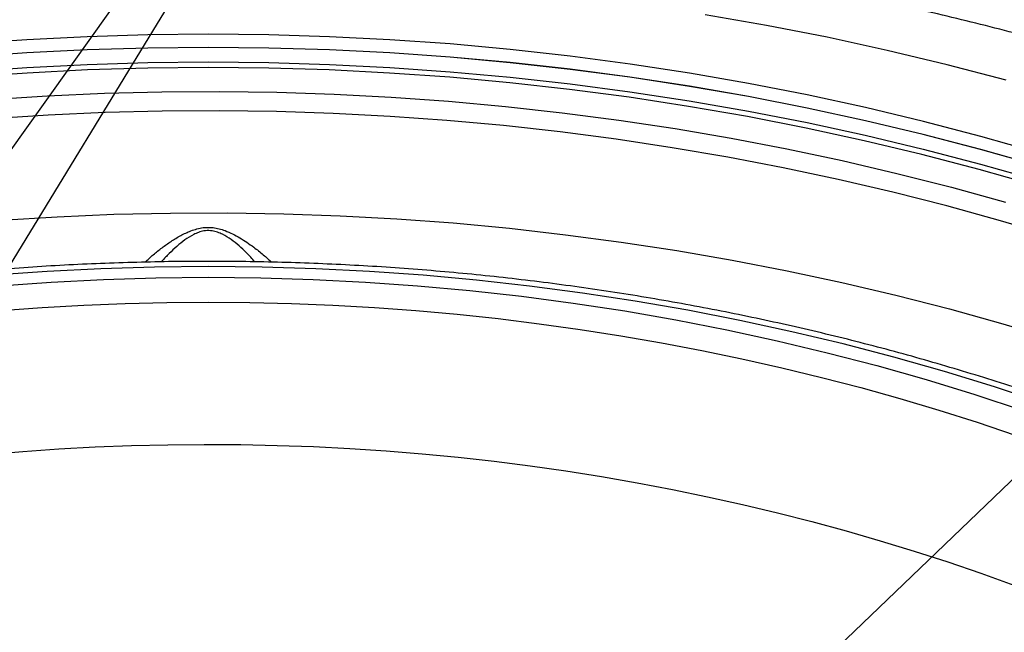
# Model space of a CAD drawing. Units: millimetres. Extents: x 0 to 21001, y 1 to 14850.
# Drawn here: x 11796 to 13018, y 12316 to 13076 of the extents above; entities that cross this region are included whole.
import ezdxf

# ---------------------------------------------------------------- set-up
doc = ezdxf.new("R2010")
doc.units = ezdxf.units.MM
doc.header["$LTSCALE"] = 50
doc.layers.add('GRUIXUDA', color=7, linetype='Continuous')

msp = doc.modelspace()

# ---------------------------------------------------------------- linework, layer by layer
at = {"color": 7, "linetype": 'Continuous', "flags": 128}
for points in [[(13021, 13001.1), (12947.4, 13020.3), (12873.2, 13038), (12798.4, 13054.3), (12723.1, 13069), (12647.3, 13082.2)], [(13059.9, 12911.3), (12989.3, 12931.3), (12918.1, 12949.9), (12846.3, 12967.1), (12773.9, 12982.8), (12701, 12997), (12627.6, 13009.8), (12553.8, 13021.1), (12479.7, 13030.9), (12405.2, 13039.2), (12330.5, 13046), (12255.6, 13051.2), (12180.6, 13055), (12105.4, 13057.3), (12030.2, 13058.1), (11955, 13057.3), (11879.8, 13055), (11804.8, 13051.2), (11729.9, 13046)], [(13059.7, 12895.1), (12989.2, 12915.1), (12917.9, 12933.7), (12846.1, 12950.8), (12773.7, 12966.5), (12700.8, 12980.7), (12627.5, 12993.5), (12553.7, 13004.8), (12479.6, 13014.6), (12405.2, 13022.9), (12330.5, 13029.7), (12255.6, 13035), (12180.5, 13038.8), (12105.4, 13041), (12030.2, 13041.8), (11955, 13041), (11879.8, 13038.8), (11804.8, 13035), (11729.9, 13029.7)], [(13059.7, 12895), (12989.1, 12915), (12917.9, 12933.6), (12846.1, 12950.7), (12773.7, 12966.4), (12700.8, 12980.7), (12627.5, 12993.4), (12553.7, 13004.7), (12479.6, 13014.5), (12405.2, 13022.8), (12330.5, 13029.6), (12255.6, 13034.9), (12180.5, 13038.7), (12105.4, 13040.9), (12030.2, 13041.7), (11955, 13040.9), (11879.9, 13038.7), (11804.8, 13034.9), (11729.9, 13029.6)], [(11730, 13011.6), (11804.9, 13016.9), (11879.9, 13020.7), (11955, 13022.9), (12030.2, 13023.7), (12105.4, 13022.9), (12180.5, 13020.7), (12255.5, 13016.9), (12330.4, 13011.6), (12405.1, 13004.8), (12479.5, 12996.5), (12553.6, 12986.7), (12627.3, 12975.4), (12700.7, 12962.7), (12773.6, 12948.4), (12845.9, 12932.8), (12917.7, 12915.6), (12988.9, 12897), (13059.5, 12877)], [(13057.7, 12870.4), (12987.3, 12890.3), (12916.2, 12908.9), (12844.5, 12926), (12772.3, 12941.7), (12699.5, 12955.9), (12626.3, 12968.6), (12552.7, 12979.9), (12478.7, 12989.7), (12404.4, 12997.9), (12329.9, 13004.7), (12255.2, 13010), (12180.3, 13013.8), (12105.3, 13016), (12030.2, 13016.8), (11955.1, 13016), (11880.1, 13013.8), (11805.2, 13010), (11730.5, 13004.7)], [(11759.5, 12977.1), (11830.4, 12981.6), (11901.5, 12984.8), (11972.7, 12986.6), (12044, 12987.1), (12115.2, 12986.1), (12186.3, 12983.8), (12257.4, 12980.1), (12328.3, 12975), (12399.1, 12968.5), (12469.6, 12960.7), (12539.8, 12951.5), (12609.7, 12941), (12679.2, 12929.1), (12748.3, 12915.8), (12817, 12901.3), (12885.2, 12885.4), (12952.8, 12868.2), (13019.8, 12849.6)], [(13079.9, 12806.9), (13013.9, 12826.6), (12947.2, 12845), (12880, 12862.1), (12812.3, 12877.9), (12744, 12892.3), (12675.3, 12905.5), (12606.2, 12917.3), (12536.7, 12927.8), (12466.9, 12936.9), (12396.8, 12944.7), (12326.5, 12951.1), (12256, 12956.2), (12185.4, 12959.9), (12114.7, 12962.2), (12043.9, 12963.1), (11973.1, 12962.7), (11902.3, 12960.9), (11831.6, 12957.8), (11761.1, 12953.3)], [(11772.6, 12827.4), (11842.7, 12831.6), (11912.9, 12834.6), (11983.2, 12836.2), (12053.6, 12836.4), (12123.9, 12835.3), (12194.1, 12832.8), (12264.3, 12828.9), (12334.3, 12823.8), (12404.1, 12817.2), (12473.7, 12809.3), (12543, 12800.1), (12612, 12789.6), (12680.6, 12777.7), (12748.8, 12764.5), (12816.6, 12750), (12883.8, 12734.2), (12950.6, 12717.1), (13016.7, 12698.7), (13082.2, 12679.1)], [(13067.5, 12600.1), (13006.2, 12620.4), (12944.1, 12639.4), (12881.5, 12657.2), (12818.3, 12673.7), (12754.5, 12688.9), (12690.3, 12702.8), (12625.6, 12715.5), (12560.4, 12726.8), (12495, 12736.8), (12429.2, 12745.5), (12363.1, 12752.9), (12296.8, 12758.9), (12230.3, 12763.6), (12163.7, 12767), (12097, 12769), (12030.2, 12769.7), (11963.4, 12769), (11896.7, 12767), (11830.1, 12763.6), (11763.6, 12758.9)], [(11770.3, 12745.9), (11835.1, 12750.5), (11900, 12753.8), (11965.1, 12755.8), (12030.2, 12756.4), (12095.3, 12755.8), (12160.3, 12753.8), (12225.3, 12750.5), (12290.1, 12745.9), (12354.8, 12740), (12419.2, 12732.9), (12483.4, 12724.4), (12547.2, 12714.6), (12610.7, 12703.6), (12673.8, 12691.2), (12736.5, 12677.7), (12798.6, 12662.8), (12860.3, 12646.7), (12921.4, 12629.4), (12981.8, 12610.8), (13041.7, 12591.1)], [(11772.6, 12715.1), (11824, 12718.8), (11875.5, 12721.8), (11927, 12723.9), (11978.6, 12725.1), (12030.2, 12725.5), (12081.8, 12725.1), (12133.4, 12723.9), (12184.9, 12721.8), (12236.4, 12718.8), (12287.8, 12715.1), (12339, 12710.5), (12390.2, 12705.1), (12441.1, 12698.8), (12491.9, 12691.7), (12542.5, 12683.8), (12592.8, 12675.1), (12642.9, 12665.6), (12692.8, 12655.3), (12742.3, 12644.1), (12791.5, 12632.2), (12840.4, 12619.4), (12888.9, 12605.9), (12937, 12591.6), (12984.8, 12576.5), (13032.1, 12560.6)], [(11754.9, 12536.4), (11799.8, 12540.2), (11844.8, 12543.3), (11889.8, 12545.8), (11935, 12547.5), (11980.1, 12548.6), (12025.3, 12549), (12070.5, 12548.8), (12115.6, 12547.8), (12160.8, 12546.2), (12205.9, 12543.9), (12250.9, 12540.9), (12295.8, 12537.3), (12340.6, 12533), (12385.3, 12528), (12429.9, 12522.3), (12474.3, 12516), (12518.6, 12509), (12562.7, 12501.3), (12606.5, 12493), (12650.2, 12484), (12693.6, 12474.4), (12736.7, 12464.1), (12779.6, 12453.1), (12822.2, 12441.6), (12864.5, 12429.4), (12906.5, 12416.5), (12948.2, 12403.1), (12989.5, 12389), (13030.4, 12374.3)]]:
    msp.add_lwpolyline(points, dxfattribs=at)
at = {"color": 7, "linetype": 'Continuous'}
for points, knots in [([(15116.4, 11110.7), (15114.5, 11120.9), (15110.1, 11143.8), (15102.3, 11179.3), (15093.3, 11217.5), (15083.5, 11255.5), (15072.9, 11293.4), (15061.5, 11331.2), (15049.4, 11368.8), (15036.5, 11406.3), (15022.8, 11443.6), (15008.4, 11480.8), (14993.2, 11517.8), (14977.2, 11554.5), (14960.6, 11591.1), (14943.1, 11627.5), (14924.9, 11663.6), (14906, 11699.5), (14886.3, 11735.2), (14865.9, 11770.7), (14844.8, 11805.8), (14823, 11840.8), (14800.5, 11875.4), (14777.2, 11909.8), (14753.2, 11943.8), (14728.6, 11977.6), (14703.2, 12011), (14677.2, 12044.2), (14650.5, 12077), (14623.1, 12109.5), (14595.1, 12141.6), (14566.4, 12173.3), (14537, 12204.8), (14507.1, 12235.8), (14476.4, 12266.4), (14445.2, 12296.7), (14413.3, 12326.6), (14380.9, 12356.1), (14347.8, 12385.1), (14314.1, 12413.8), (14279.9, 12442), (14245.1, 12469.8), (14209.7, 12497.1), (14173.7, 12524), (14137.2, 12550.5), (14100.2, 12576.5), (14062.7, 12602), (14024.6, 12627.1), (13986, 12651.6), (13946.9, 12675.7), (13907.4, 12699.3), (13867.4, 12722.4), (13826.8, 12745), (13785.9, 12767.1), (13744.5, 12788.6), (13702.6, 12809.7), (13660.4, 12830.2), (13617.7, 12850.2), (13574.6, 12869.7), (13531.2, 12888.6), (13487.3, 12906.9), (13443.1, 12924.8), (13398.5, 12942), (13353.6, 12958.7), (13308.4, 12974.9), (13262.8, 12990.5), (13216.9, 13005.5), (13170.7, 13019.9), (13124.2, 13033.8), (13077.5, 13047.1), (13030.5, 13059.8), (12983.2, 13071.9), (12935.7, 13083.4), (12888, 13094.4), (12840, 13104.7), (12791.9, 13114.5), (12743.6, 13123.6), (12695, 13132.2), (12646.3, 13140.1), (12597.5, 13147.4), (12548.5, 13154.2), (12499.4, 13160.3), (12450.2, 13165.8), (12400.8, 13170.7), (12351.4, 13175), (12301.9, 13178.7), (12252.3, 13181.7), (12202.6, 13184.2), (12153, 13186), (12103.3, 13187.2), (12053.5, 13187.8), (12003.8, 13187.8), (11954.1, 13187.2), (11904.3, 13185.9), (11854.7, 13184), (11805, 13181.6), (11755.4, 13178.5), (11705.9, 13174.7), (11656.5, 13170.4), (11607.2, 13165.5), (11557.9, 13159.9), (11508.8, 13153.8), (11459.8, 13147), (11411, 13139.6), (11362.3, 13131.6), (11313.8, 13123.1), (11265.5, 13113.9), (11217.3, 13104.1), (11169.4, 13093.7), (11121.7, 13082.7), (11074.2, 13071.2), (11026.9, 13059), (10979.9, 13046.3), (10933.2, 13032.9), (10886.7, 13019), (10840.5, 13004.6), (10794.7, 12989.5), (10749.1, 12973.9), (10703.9, 12957.7), (10659, 12940.9), (10614.4, 12923.6), (10570.2, 12905.8), (10526.4, 12887.3), (10482.9, 12868.4), (10439.8, 12848.9), (10397.2, 12828.9), (10354.9, 12808.3), (10313.1, 12787.2), (10271.7, 12765.6), (10230.8, 12743.5), (10190.3, 12720.8), (10150.2, 12697.7), (10110.7, 12674), (10071.6, 12649.9), (10033.1, 12625.3), (9995, 12600.2), (9957.5, 12574.6), (9920.5, 12548.6), (9884, 12522.1), (9856.9, 12501.7), (9841.9, 12490.2), (9838.7, 12487.8)], [0, 0, 0, 0, 0.005644, 0.01279, 0.019938, 0.027087, 0.03424, 0.041394, 0.048552, 0.055712, 0.062875, 0.070042, 0.077211, 0.084383, 0.091559, 0.098738, 0.10592, 0.113106, 0.120295, 0.127487, 0.134683, 0.141882, 0.149084, 0.156289, 0.163497, 0.170708, 0.177923, 0.18514, 0.19236, 0.199583, 0.206809, 0.214037, 0.221267, 0.2285, 0.235735, 0.242973, 0.250212, 0.257453, 0.264696, 0.271941, 0.279188, 0.286436, 0.293685, 0.300936, 0.308188, 0.315441, 0.322696, 0.329951, 0.337207, 0.344464, 0.351722, 0.358981, 0.36624, 0.373499, 0.38076, 0.38802, 0.395281, 0.402543, 0.409804, 0.417066, 0.424329, 0.431591, 0.438854, 0.446116, 0.453379, 0.460642, 0.467905, 0.475168, 0.482431, 0.489693, 0.496956, 0.504219, 0.511482, 0.518745, 0.526008, 0.53327, 0.540533, 0.547795, 0.555058, 0.56232, 0.569583, 0.576845, 0.584107, 0.591369, 0.598632, 0.605894, 0.613156, 0.620418, 0.62768, 0.634942, 0.642204, 0.649466, 0.656728, 0.663991, 0.671253, 0.678515, 0.685778, 0.69304, 0.700302, 0.707565, 0.714828, 0.72209, 0.729353, 0.736616, 0.743879, 0.751142, 0.758406, 0.765669, 0.772933, 0.780196, 0.78746, 0.794724, 0.801988, 0.809252, 0.816516, 0.823781, 0.831045, 0.838309, 0.845574, 0.852838, 0.860103, 0.867367, 0.874631, 0.881896, 0.88916, 0.896423, 0.903687, 0.910951, 0.918214, 0.925476, 0.932739, 0.940001, 0.947262, 0.954523, 0.961783, 0.969042, 0.976301, 0.983559, 0.990815, 0.998071, 1, 1, 1, 1]), ([(11951.7, 12775.2), (11955.1, 12778.3), (11961.9, 12784.6), (11972.7, 12793.2), (11984, 12801.2), (11995.8, 12808.4), (12006.6, 12813.5), (12016.1, 12816.6), (12023.2, 12818.1), (12030, 12818.5), (12036.7, 12818.1), (12043.8, 12816.8), (12051.9, 12814.2), (12060.4, 12810.4), (12072.5, 12803.8), (12085.2, 12795.1), (12098.2, 12784.9), (12105.3, 12778.3), (12108.7, 12775.2)], [0, 0, 0, 0, 0.074457, 0.15021, 0.22596, 0.303558, 0.381026, 0.423206, 0.466098, 0.498723, 0.532073, 0.573202, 0.61519, 0.671477, 0.72782, 0.8428, 0.926252, 1, 1, 1, 1]), ([(12088.1, 12775.6), (12084.7, 12779.4), (12078.4, 12786.3), (12068.5, 12795.5), (12058.8, 12803.4), (12049.7, 12809), (12041.8, 12812.5), (12034.7, 12814.4), (12028.8, 12814.5), (12023.2, 12813.7), (12018.1, 12812.3), (12010.1, 12808.7), (12000.9, 12803), (11990.9, 12795), (11981.6, 12785.9), (11975.4, 12779.5), (11972.3, 12775.8), (11972.2, 12775.6)], [0, 0, 0, 0, 0.106163, 0.195977, 0.285848, 0.375208, 0.420719, 0.46604, 0.523508, 0.535343, 0.581832, 0.628522, 0.719423, 0.810839, 0.90265, 0.994092, 1, 1, 1, 1]), ([(14586.1, 10989), (14586, 10990.3), (14584.5, 11003), (14580.9, 11027.2), (14575.4, 11061.7), (14568.9, 11096), (14561.8, 11130.3), (14553.8, 11164.5), (14545.1, 11198.5), (14535.6, 11232.5), (14525.3, 11266.3), (14514.2, 11299.9), (14502.4, 11333.4), (14489.8, 11366.7), (14476.5, 11399.9), (14462.4, 11432.9), (14447.6, 11465.7), (14432, 11498.2), (14415.7, 11530.6), (14398.6, 11562.7), (14380.8, 11594.6), (14362.3, 11626.3), (14343.1, 11657.7), (14323.2, 11688.8), (14302.5, 11719.7), (14281.2, 11750.2), (14259.2, 11780.5), (14236.4, 11810.5), (14213, 11840.2), (14189, 11869.5), (14164.2, 11898.6), (14138.8, 11927.2), (14112.8, 11955.6), (14086.1, 11983.5), (14058.8, 12011.2), (14030.8, 12038.4), (14002.3, 12065.2), (13973.1, 12091.7), (13943.3, 12117.8), (13913, 12143.4), (13882, 12168.7), (13850.5, 12193.5), (13818.5, 12217.9), (13785.8, 12241.8), (13752.7, 12265.3), (13719, 12288.4), (13684.8, 12311), (13650.1, 12333.1), (13614.9, 12354.8), (13579.2, 12376), (13543, 12396.7), (13506.3, 12416.9), (13469.2, 12436.6), (13431.7, 12455.8), (13393.7, 12474.4), (13355.3, 12492.6), (13316.6, 12510.3), (13277.4, 12527.4), (13237.8, 12544), (13197.8, 12560), (13157.5, 12575.5), (13116.9, 12590.5), (13075.9, 12604.9), (13034.6, 12618.7), (12993, 12632), (12951, 12644.7), (12908.8, 12656.9), (12866.4, 12668.5), (12823.7, 12679.5), (12780.7, 12689.9), (12737.5, 12699.8), (12694.1, 12709), (12650.5, 12717.7), (12606.7, 12725.8), (12562.7, 12733.3), (12518.5, 12740.2), (12474.2, 12746.5), (12429.8, 12752.2), (12385.2, 12757.3), (12340.6, 12761.8), (12295.8, 12765.7), (12250.9, 12769), (12206, 12771.6), (12161.1, 12773.7), (12116.1, 12775.2), (12071, 12776), (12026, 12776.3), (11980.9, 12775.9), (11935.9, 12774.9), (11890.9, 12773.4), (11845.9, 12771.2), (11801, 12768.4), (11756.2, 12765), (11711.5, 12761), (11666.8, 12756.4), (11622.3, 12751.2), (11577.9, 12745.3), (11533.6, 12738.9), (11489.5, 12731.9), (11445.5, 12724.3), (11401.7, 12716.1), (11360.9, 12707.9), (11334.8, 12702.2), (11323.1, 12699.7)], [0, 0, 0, 0, 0.001067, 0.011056, 0.021045, 0.031034, 0.041024, 0.051014, 0.061004, 0.070996, 0.080988, 0.09098, 0.100973, 0.110967, 0.120962, 0.130957, 0.140953, 0.15095, 0.160948, 0.170946, 0.180946, 0.190946, 0.200946, 0.210948, 0.22095, 0.230953, 0.240957, 0.250961, 0.260966, 0.270972, 0.280978, 0.290985, 0.300993, 0.311, 0.321009, 0.331018, 0.341027, 0.351037, 0.361047, 0.371058, 0.381069, 0.39108, 0.401092, 0.411104, 0.421116, 0.431128, 0.44114, 0.451153, 0.461166, 0.471179, 0.481192, 0.491206, 0.501219, 0.511233, 0.521246, 0.53126, 0.541274, 0.551288, 0.561302, 0.571316, 0.581329, 0.591343, 0.601357, 0.611371, 0.621385, 0.631399, 0.641413, 0.651427, 0.661441, 0.671455, 0.681469, 0.691483, 0.701497, 0.711511, 0.721525, 0.731539, 0.741553, 0.751566, 0.76158, 0.771594, 0.781608, 0.791622, 0.801636, 0.811649, 0.821663, 0.831677, 0.841691, 0.851705, 0.861718, 0.871732, 0.881746, 0.89176, 0.901774, 0.911788, 0.921802, 0.931815, 0.941829, 0.951843, 0.961857, 0.971871, 0.981885, 0.991899, 1, 1, 1, 1])]:
    msp.add_open_spline(points, degree=3, knots=knots, dxfattribs=at)
at = {"layer": 'GRUIXUDA', "color": 7}
for p, q in [((12377.9, 13746.2), (10880.3, 11646.6)), ((11176.6, 11774.5), (12377.9, 13746.2)), ((12193.4, 11703.5), (13792.4, 13239))]:
    msp.add_line(p, q, dxfattribs=at)

doc.saveas('drawing.dxf')
